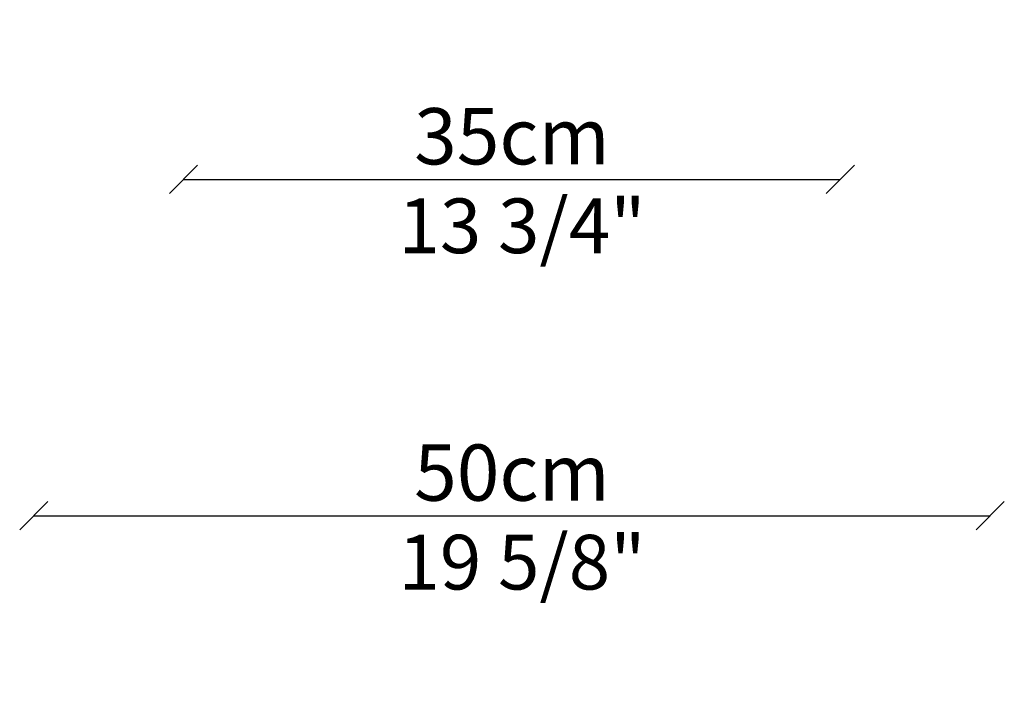
# Model space of a CAD drawing. Units: millimetres. Extents: x 2691 to 3533, y -1686 to 887.
# Drawn here: x 2842 to 3367, y -1166 to -807 of the extents above; entities that cross this region are included whole.
import ezdxf
from ezdxf.enums import TextEntityAlignment as Align

# ---------------------------------------------------------------- set-up
doc = ezdxf.new("R2010")
doc.units = ezdxf.units.MM
doc.styles.add('ROMAND', font='romand')
doc.dimstyles.new('DIS_LISTINI', dxfattribs={"dimtxt": 10, "dimasz": 5, "dimexe": 3, "dimexo": 10, "dimgap": 5, "dimtad": 1, "dimdec": 1, "dimlfac": 0.1, "dimdsep": 46, "dimtxsty": 'ROMAND', "dimblk": 'OBLIQUE', "dimcen": 0, "dimse1": 1, "dimse2": 1, "dimadec": 0, "dimazin": 0, "dimtfac": 0.6, "dimtdec": 1, "dimtofl": 0, "dimtmove": 0, "dimatfit": 3, "dimldrblk": 'OBLIQUE', "dimfxl": 0, "dimtolj": 1, "dimarcsym": 0})

# ---------------------------------------------------------------- blocks, each defined once
blk = doc.blocks.new('_OBLIQUE')
at = {"color": 0, "linetype": 'ByBlock'}
blk.add_line((-0.5, -0.5), (0.5, 0.5), dxfattribs=at)
blk = doc.blocks.new('*D6')
at = {"color": 0, "lineweight": -2}
blk.add_line((2849.39, -1071.75), (3359.05, -1071.75), dxfattribs=at)
at = {"layer": 'DEFPOINTS', "color": 0}
for p in [(3359.05, -1071.75), (3359.05, -1447.33), (2849.39, -1449.22)]:
    blk.add_point(p, dxfattribs=at)
at = {"color": 0, "lineweight": -2, "xscale": 15, "yscale": 15, "zscale": 15, "rotation": 180}
blk.add_blockref('_OBLIQUE', (2849.39, -1071.75), dxfattribs=at)
at = {"color": 0, "lineweight": -2, "xscale": 15, "yscale": 15, "zscale": 15}
blk.add_blockref('_OBLIQUE', (3359.05, -1071.75), dxfattribs=at)
at = {"color": 0, "insert": (3104.18, -1048.75), "char_height": 30, "attachment_point": 5, "style": 'ROMAND'}
blk.add_mtext('\\A1;50cm', dxfattribs=at)
blk = doc.blocks.new('*D7')
at = {"color": 0, "lineweight": -2}
blk.add_line((2929.15, -892.41), (3279.15, -892.41), dxfattribs=at)
at = {"layer": 'DEFPOINTS', "color": 0}
for p in [(2929.15, -767.74), (3279.15, -767.74), (3279.15, -892.41)]:
    blk.add_point(p, dxfattribs=at)
at = {"color": 0, "lineweight": -2, "xscale": 15, "yscale": 15, "zscale": 15, "rotation": 180}
blk.add_blockref('_OBLIQUE', (2929.15, -892.41), dxfattribs=at)
at = {"color": 0, "lineweight": -2, "xscale": 15, "yscale": 15, "zscale": 15}
blk.add_blockref('_OBLIQUE', (3279.15, -892.41), dxfattribs=at)
at = {"color": 0, "insert": (3104.18, -869.41), "char_height": 30, "attachment_point": 5, "style": 'ROMAND'}
blk.add_mtext('\\A1;35cm', dxfattribs=at)

msp = doc.modelspace()

# ---------------------------------------------------------------- texts
at = {"style": 'ROMAND'}
for s, p in [('13 3/4"', (3109.55, -917.17)), ('19 5/8"', (3109.55, -1096.51))]:
    msp.add_text(s, height=29.16, dxfattribs=at).set_placement(p, align=Align.MIDDLE_CENTER)

# ---------------------------------------------------------------- dimensions: what is measured, and where the dimension line sits
for base, p1, p2, text, picture, middle in [((3279.15, -892.41), (2929.15, -767.74), (3279.15, -767.74), '35cm', '*D7', (3104.18, -892.41)), ((3359.05, -1071.75), (2849.39, -1449.22), (3359.05, -1447.33), '50cm', '*D6', (3104.18, -1071.75))]:
    dim = msp.add_linear_dim(base=base, p1=p1, p2=p2, text=text, dimstyle='DIS_LISTINI', override={"dimtxt": 30, "dimasz": 15, "dimgap": 8, "dimdec": 1, "dimpost": '<>cm'})
    dim.commit()
    dim.dimension.update_dxf_attribs({"geometry": picture, "text_midpoint": middle, "dimtype": 160})

doc.saveas('drawing.dxf')
